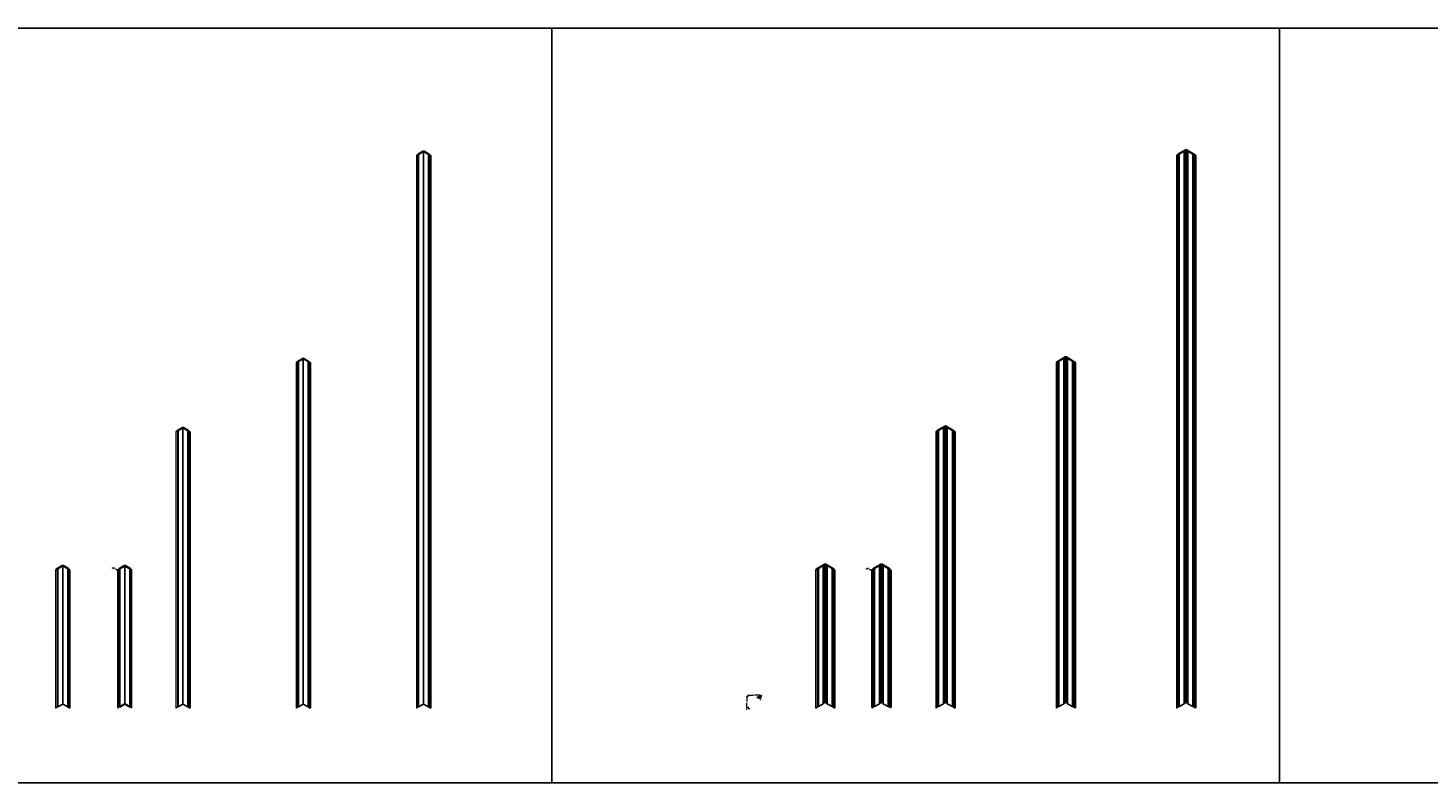
# Model space of a CAD drawing. Units: inches. Extents: x 1287 to 2247, y -13 to 118.
# Drawn here: x 1523 to 1767, y -13 to 118 of the extents above; entities that cross this region are included whole.
import ezdxf

# ---------------------------------------------------------------- set-up
doc = ezdxf.new("R2010")
doc.units = ezdxf.units.IN
doc.header["$MEASUREMENT"] = 0
for name, color, linetype, true_color in [('3', 7, 'Continuous', 0x4561c4), ('4', 7, 'Continuous', 0xd125e4), ('5', 7, 'Continuous', 0x30b2d9)]:
    doc.layers.add(name, color=color, linetype=linetype, true_color=true_color)
doc.layers.add('Anno 1', color=7, linetype='Continuous')
doc.styles.add('GOST-2.304_Type-B', font='GOST_Common.ttf')
doc.dimstyles.new('2', dxfattribs={"dimtxt": 0.125, "dimasz": 0.125, "dimexe": 0.03125, "dimexo": 0.0625, "dimgap": 0.03125, "dimtad": 0, "dimdec": 6, "dimzin": 0, "dimdsep": 46, "dimlunit": 5, "dimtxsty": 'GOST-2.304_Type-B', "dimblk": 'OBLIQUE', "dimcen": 0, "dimclrd": 70, "dimclre": 70, "dimclrt": 1, "dimadec": 3, "dimazin": 0, "dimtfac": 0.75, "dimtdec": 6, "dimtofl": 0, "dimtmove": 0, "dimatfit": 3, "dimldrblk": 'OPEN30', "dimfxl": 1, "dimfrac": 1, "dimtolj": 1, "dimtzin": 0, "dimlwd": 18, "dimlwe": 18, "dimarcsym": 0})

# ---------------------------------------------------------------- blocks, each defined once
blk = doc.blocks.new('_Oblique')
at = {"color": 0, "linetype": 'ByBlock', "lineweight": -2}
blk.add_line((-0.5, -0.5), (0.5, 0.5), dxfattribs=at)
blk = doc.blocks.new('*D132')
at = {"color": 70, "linetype": 'Continuous', "lineweight": 18, "transparency": 16777216}
for p, q in [((1648.61, 1.94), (1648.61, 2.27)), ((1648.61, 2.23), (1649.51, 2.23)), ((1650.61, 2.23), (1649.71, 2.23)), ((1650.61, 1.99), (1650.61, 2.27))]:
    blk.add_line(p, q, dxfattribs=at)
at = {"layer": 'Defpoints', "color": 0, "linetype": 'Continuous', "transparency": 16777216}
for p in [(1648.61, 1.88), (1650.61, 2.23), (1650.61, 1.93)]:
    blk.add_point(p, dxfattribs=at)
at = {"color": 70, "linetype": 'Continuous', "lineweight": 18, "transparency": 16777216, "xscale": 0.125, "yscale": 0.125, "zscale": 0.125, "rotation": 180}
blk.add_blockref('_Oblique', (1648.61, 2.23), dxfattribs=at)
at = {"color": 70, "linetype": 'Continuous', "lineweight": 18, "transparency": 16777216, "xscale": 0.125, "yscale": 0.125, "zscale": 0.125}
blk.add_blockref('_Oblique', (1650.61, 2.23), dxfattribs=at)
at = {"color": 1, "linetype": 'Continuous', "lineweight": 0, "transparency": 16777216, "insert": (1649.61, 2.23), "char_height": 0.125, "attachment_point": 5, "style": 'GOST-2.304_Type-B'}
blk.add_mtext('\\A1;2"', dxfattribs=at)
blk = doc.blocks.new('_Open30')
at = {"color": 0, "linetype": 'ByBlock', "lineweight": -2}
for p, q in [((-1, 0.3), (0, 0)), ((0, 0), (-1, -0.3)), ((0, 0), (-1, 0))]:
    blk.add_line(p, q, dxfattribs=at)
blk = doc.blocks.new('*D133')
at = {"color": 70, "linetype": 'Continuous', "lineweight": 18, "transparency": 16777216}
for p, q in [((1650.66, 1.86), (1650.85, 1.82)), ((1650.67, 1.92), (1650.87, 1.88)), ((1650.82, 1.82), (1650.8, 1.7)), ((1650.84, 1.88), (1650.82, 1.82))]:
    blk.add_line(p, q, dxfattribs=at)
at = {"layer": 'Defpoints', "color": 0, "linetype": 'Continuous', "transparency": 16777216}
for p in [(1650.6, 1.87), (1650.61, 1.93), (1650.82, 1.82)]:
    blk.add_point(p, dxfattribs=at)
at = {"color": 70, "linetype": 'Continuous', "lineweight": 18, "transparency": 16777216, "xscale": 0.125, "yscale": 0.125, "zscale": 0.125}
for p, rotation in [((1650.82, 1.82), 259.0000000000397), ((1650.84, 1.88), 79.00000000003969)]:
    blk.add_blockref('_Oblique', p, dxfattribs=dict(at, rotation=rotation))
at = {"color": 1, "linetype": 'Continuous', "lineweight": 0, "transparency": 16777216, "insert": (1650.77, 1.56), "char_height": 0.125, "attachment_point": 5, "rotation": 79, "style": 'GOST-2.304_Type-B'}
blk.add_mtext('\\A1;{\\H0.75x;\\S1#16;}"', dxfattribs=at)
blk = doc.blocks.new('*D134')
at = {"color": 70, "linetype": 'Continuous', "lineweight": 18, "transparency": 16777216}
for p, q in [((1648.71, -0.15), (1648.59, -0.17)), ((1648.69, -0.06), (1648.72, -0.18)), ((1648.77, -0.14), (1648.71, -0.15)), ((1648.75, -0.05), (1648.78, -0.17))]:
    blk.add_line(p, q, dxfattribs=at)
at = {"layer": 'Defpoints', "color": 0, "linetype": 'Continuous', "transparency": 16777216}
for p in [(1648.68, 0), (1648.74, 0.01), (1648.77, -0.14)]:
    blk.add_point(p, dxfattribs=at)
at = {"color": 70, "linetype": 'Continuous', "lineweight": 18, "transparency": 16777216, "xscale": 0.125, "yscale": 0.125, "zscale": 0.125}
for p, rotation in [((1648.71, -0.15), 191.0000000000501), ((1648.77, -0.14), 11.00000000005012)]:
    blk.add_blockref('_Oblique', p, dxfattribs=dict(at, rotation=rotation))
at = {"color": 1, "linetype": 'Continuous', "lineweight": 0, "transparency": 16777216, "insert": (1648.45, -0.2), "char_height": 0.125, "attachment_point": 5, "rotation": 11, "style": 'GOST-2.304_Type-B'}
blk.add_mtext('\\A1;{\\H0.75x;\\S1#16;}"', dxfattribs=at)
blk = doc.blocks.new('*D135')
at = {"color": 70, "linetype": 'Continuous', "lineweight": 18, "transparency": 16777216}
for p, q in [((1648.69, 2), (1648.36, 2)), ((1648.39, 2), (1648.39, 1.1)), ((1648.39, 0), (1648.39, 0.9)), ((1648.62, 0), (1648.36, 0))]:
    blk.add_line(p, q, dxfattribs=at)
at = {"layer": 'Defpoints', "color": 0, "linetype": 'Continuous', "transparency": 16777216}
for p in [(1648.68, 0), (1648.75, 2), (1648.39, 0)]:
    blk.add_point(p, dxfattribs=at)
at = {"color": 70, "linetype": 'Continuous', "lineweight": 18, "transparency": 16777216, "xscale": 0.125, "yscale": 0.125, "zscale": 0.125}
for p, rotation in [((1648.39, 2), 90), ((1648.39, 0), 270)]:
    blk.add_blockref('_Oblique', p, dxfattribs=dict(at, rotation=rotation))
at = {"color": 1, "linetype": 'Continuous', "lineweight": 0, "transparency": 16777216, "insert": (1648.39, 1), "char_height": 0.125, "attachment_point": 5, "rotation": 90, "style": 'GOST-2.304_Type-B'}
blk.add_mtext('\\A1;2"', dxfattribs=at)
blk = doc.blocks.new('*D136')
at = {"color": 70, "linetype": 'Continuous', "lineweight": 18, "transparency": 16777216}
for p, q in [((1650.22, 1.88), (1650.2, 1.76)), ((1650.21, 1.8), (1650.26, 1.79)), ((1650.57, 1.73), (1650.52, 1.74)), ((1650.59, 1.81), (1650.56, 1.69))]:
    blk.add_line(p, q, dxfattribs=at)
at = {"layer": 'Defpoints', "color": 0, "linetype": 'Continuous', "transparency": 16777216}
for p in [(1650.24, 1.94), (1650.57, 1.73), (1650.6, 1.87)]:
    blk.add_point(p, dxfattribs=at)
at = {"color": 70, "linetype": 'Continuous', "lineweight": 18, "transparency": 16777216, "xscale": 0.125, "yscale": 0.125, "zscale": 0.125}
for p, rotation in [((1650.21, 1.8), 169.0000000000012), ((1650.57, 1.73), 349.0000000000013)]:
    blk.add_blockref('_Oblique', p, dxfattribs=dict(at, rotation=rotation))
at = {"color": 1, "linetype": 'Continuous', "lineweight": 0, "transparency": 16777216, "insert": (1650.39, 1.76), "char_height": 0.125, "attachment_point": 5, "rotation": 349, "style": 'GOST-2.304_Type-B'}
blk.add_mtext('\\A1;{\\H0.75x;\\S3#8;}"', dxfattribs=at)
blk = doc.blocks.new('*U201')
at = {"extrusion": (1.66533e-16, 0.816497, 0.57735)}
for p, q in [((1.07, 24.75), (0.19, 24.24)), ((0.25, 24.22), (1.12, 24.72)), ((0.31, 24.19), (1.17, 24.69)), ((1.17, 24.69), (1.12, 24.72)), ((1.23, 24.72), (1.17, 24.69)), ((1.17, 0.69), (1.17, 24.69)), ((1.17, 0.69), (1.17, 24.69)), ((1.17, 24.69), (2.04, 24.19)), ((1.23, 24.72), (2.09, 24.22)), ((2.15, 24.24), (1.28, 24.75)), ((0.25, 0.22), (0.25, 24.22)), ((0.25, 24.22), (0.31, 24.19)), ((0.31, 0.19), (0.31, 24.19)), ((2.04, 24.19), (2.09, 24.22)), ((2.04, 0.19), (2.04, 24.19)), ((2.09, 0.22), (2.09, 24.22)), ((0.31, 0.19), (0.25, 0.22)), ((1.17, 0.69), (0.31, 0.19)), ((1.17, 0.69), (2.04, 0.19)), ((2.04, 0.19), (2.09, 0.22))]:
    blk.add_line(p, q, dxfattribs=at)
at = {"color": 0, "linetype": 'Continuous', "lineweight": 0, "extrusion": (1.66533e-16, 0.816497, 0.57735)}
for p, q in [((0.19, 24.24), (-0.06, 24.02)), ((0, 24), (0.25, 24.22)), ((0.25, 0.22), (0, 0))]:
    blk.add_line(p, q, dxfattribs=at)
at = {"color": 0, "linetype": 'Continuous', "lineweight": 0, "extrusion": (-1.66533e-16, 0.816497, 0.57735)}
for p, q in [((2.35, 24), (2.09, 24.22)), ((2.15, 24.24), (2.41, 24.02)), ((2.09, 0.22), (2.35, 0))]:
    blk.add_line(p, q, dxfattribs=at)
at = {"color": 0, "linetype": 'Continuous', "lineweight": 0}
for points in [[(0, 0, 0), (0, 24, 0), (-0.06, 24.02, 0), (-0.06, 0.02, 0)], [(2.35, 0, 0), (2.35, 24, 0), (2.41, 24.02, 0), (2.41, 0.02, 0)]]:
    blk.add_polyline3d(points, close=True, dxfattribs=at)
for centre, major_axis, start_param, end_param in [((1.17, 24.69), (-0.153, 0), -2.356194, -0.785398), ((1.17, 0.69), (-0.0765, 0), -1.580659, -1.560934)]:
    blk.add_ellipse(centre, major_axis=major_axis, ratio=0.57735, start_param=start_param, end_param=end_param)
at = {"extrusion": (-4.44249e-17, 7.99366e-30, -1)}
blk.add_ellipse((1.17, 24.69), major_axis=(0.0765, 0), ratio=0.57735, start_param=-2.356194, end_param=-0.785398, dxfattribs=at)
blk = doc.blocks.new('*U198')
at = {"extrusion": (1.66533e-16, 0.816497, 0.57735)}
for p, q in [((1.07, 48.75), (0.19, 48.24)), ((0.25, 48.22), (1.12, 48.72)), ((0.31, 48.19), (1.17, 48.69)), ((1.17, 48.69), (1.12, 48.72)), ((1.23, 48.72), (1.17, 48.69)), ((1.17, 0.69), (1.17, 48.69)), ((1.17, 0.69), (1.17, 48.69)), ((1.17, 48.69), (2.04, 48.19)), ((1.23, 48.72), (2.09, 48.22)), ((2.15, 48.24), (1.28, 48.75)), ((0.25, 0.22), (0.25, 48.22)), ((0.25, 48.22), (0.31, 48.19)), ((0.31, 0.19), (0.31, 48.19)), ((2.04, 48.19), (2.09, 48.22)), ((2.04, 0.19), (2.04, 48.19)), ((2.09, 0.22), (2.09, 48.22)), ((0.31, 0.19), (0.25, 0.22)), ((1.17, 0.69), (0.31, 0.19)), ((1.17, 0.69), (2.04, 0.19)), ((2.04, 0.19), (2.09, 0.22))]:
    blk.add_line(p, q, dxfattribs=at)
at = {"color": 0, "linetype": 'Continuous', "lineweight": 0, "extrusion": (1.66533e-16, 0.816497, 0.57735)}
for p, q in [((0.19, 48.24), (-0.06, 48.02)), ((0, 48), (0.25, 48.22)), ((0.25, 0.22), (0, 0))]:
    blk.add_line(p, q, dxfattribs=at)
at = {"color": 0, "linetype": 'Continuous', "lineweight": 0, "extrusion": (-1.66533e-16, 0.816497, 0.57735)}
for p, q in [((2.35, 48), (2.09, 48.22)), ((2.15, 48.24), (2.41, 48.02)), ((2.09, 0.22), (2.35, 0))]:
    blk.add_line(p, q, dxfattribs=at)
at = {"color": 0, "linetype": 'Continuous', "lineweight": 0}
for points in [[(0, 0, 0), (0, 48, 0), (-0.06, 48.02, 0), (-0.06, 0.02, 0)], [(2.35, 0, 0), (2.35, 48, 0), (2.41, 48.02, 0), (2.41, 0.02, 0)]]:
    blk.add_polyline3d(points, close=True, dxfattribs=at)
for centre, major_axis, start_param, end_param in [((1.17, 48.69), (-0.153, 0), -2.356194, -0.785398), ((1.17, 0.69), (-0.0765, 0), -1.580659, -1.560934)]:
    blk.add_ellipse(centre, major_axis=major_axis, ratio=0.57735, start_param=start_param, end_param=end_param)
at = {"extrusion": (-4.44249e-17, 7.99366e-30, -1)}
blk.add_ellipse((1.17, 48.69), major_axis=(0.0765, 0), ratio=0.57735, start_param=-2.356194, end_param=-0.785398, dxfattribs=at)
blk = doc.blocks.new('*U199')
at = {"color": 0, "linetype": 'Continuous', "lineweight": 0, "extrusion": (1.66533e-16, 0.816497, 0.57735)}
for p, q in [((0.19, 60.24), (-0.06, 60.02)), ((0, 60), (0.25, 60.22)), ((0.25, 0.22), (0, 0))]:
    blk.add_line(p, q, dxfattribs=at)
at = {"extrusion": (1.66533e-16, 0.816497, 0.57735)}
for p, q in [((1.07, 60.75), (0.19, 60.24)), ((0.25, 60.22), (1.12, 60.72)), ((0.25, 0.22), (0.25, 60.22)), ((0.25, 60.22), (0.31, 60.19)), ((0.31, 60.19), (1.17, 60.69)), ((0.31, 0.19), (0.31, 60.19)), ((1.17, 60.69), (1.12, 60.72)), ((1.23, 60.72), (1.17, 60.69)), ((1.17, 0.69), (1.17, 60.69)), ((1.17, 0.69), (1.17, 60.69)), ((1.17, 60.69), (2.04, 60.19)), ((1.23, 60.72), (2.09, 60.22)), ((2.15, 60.24), (1.28, 60.75)), ((2.04, 60.19), (2.09, 60.22)), ((2.04, 0.19), (2.04, 60.19)), ((2.09, 0.22), (2.09, 60.22)), ((0.31, 0.19), (0.25, 0.22)), ((1.17, 0.69), (0.31, 0.19)), ((1.17, 0.69), (2.04, 0.19)), ((2.04, 0.19), (2.09, 0.22))]:
    blk.add_line(p, q, dxfattribs=at)
at = {"color": 0, "linetype": 'Continuous', "lineweight": 0, "extrusion": (-1.66533e-16, 0.816497, 0.57735)}
for p, q in [((2.35, 60), (2.09, 60.22)), ((2.15, 60.24), (2.41, 60.02)), ((2.09, 0.22), (2.35, 0))]:
    blk.add_line(p, q, dxfattribs=at)
at = {"color": 0, "linetype": 'Continuous', "lineweight": 0}
for points in [[(0, 0, 0), (0, 60, 0), (-0.06, 60.02, 0), (-0.06, 0.02, 0)], [(2.35, 0, 0), (2.35, 60, 0), (2.41, 60.02, 0), (2.41, 0.02, 0)]]:
    blk.add_polyline3d(points, close=True, dxfattribs=at)
for centre, major_axis, start_param, end_param in [((1.17, 60.69), (-0.153, 0), -2.356194, -0.785398), ((1.17, 0.69), (-0.0765, 0), -1.580659, -1.560934)]:
    blk.add_ellipse(centre, major_axis=major_axis, ratio=0.57735, start_param=start_param, end_param=end_param)
at = {"extrusion": (-4.44249e-17, 7.99366e-30, -1)}
blk.add_ellipse((1.17, 60.69), major_axis=(0.0765, 0), ratio=0.57735, start_param=-2.356194, end_param=-0.785398, dxfattribs=at)
blk = doc.blocks.new('*U200')
at = {"color": 0, "linetype": 'Continuous', "lineweight": 0, "extrusion": (1.66533e-16, 0.816497, 0.57735)}
for p, q in [((0.19, 96.24), (-0.06, 96.02)), ((0, 96), (0.25, 96.22)), ((0.25, 0.22), (0, 0))]:
    blk.add_line(p, q, dxfattribs=at)
at = {"extrusion": (1.66533e-16, 0.816497, 0.57735)}
for p, q in [((1.07, 96.75), (0.19, 96.24)), ((0.25, 96.22), (1.12, 96.72)), ((0.25, 0.22), (0.25, 96.22)), ((0.25, 96.22), (0.31, 96.19)), ((0.31, 96.19), (1.17, 96.69)), ((0.31, 0.19), (0.31, 96.19)), ((1.17, 96.69), (1.12, 96.72)), ((1.23, 96.72), (1.17, 96.69)), ((1.17, 0.69), (1.17, 96.69)), ((1.17, 0.69), (1.17, 96.69)), ((1.17, 96.69), (2.04, 96.19)), ((1.23, 96.72), (2.09, 96.22)), ((2.15, 96.24), (1.28, 96.75)), ((2.04, 96.19), (2.09, 96.22)), ((2.04, 0.19), (2.04, 96.19)), ((2.09, 0.22), (2.09, 96.22)), ((0.31, 0.19), (0.25, 0.22)), ((1.17, 0.69), (0.31, 0.19)), ((1.17, 0.69), (2.04, 0.19)), ((2.04, 0.19), (2.09, 0.22))]:
    blk.add_line(p, q, dxfattribs=at)
at = {"color": 0, "linetype": 'Continuous', "lineweight": 0, "extrusion": (-1.66533e-16, 0.816497, 0.57735)}
for p, q in [((2.35, 96), (2.09, 96.22)), ((2.15, 96.24), (2.41, 96.02)), ((2.09, 0.22), (2.35, 0))]:
    blk.add_line(p, q, dxfattribs=at)
at = {"color": 0, "linetype": 'Continuous', "lineweight": 0}
for points in [[(0, 0, 0), (0, 96, 0), (-0.06, 96.02, 0), (-0.06, 0.02, 0)], [(2.35, 0, 0), (2.35, 96, 0), (2.41, 96.02, 0), (2.41, 0.02, 0)]]:
    blk.add_polyline3d(points, close=True, dxfattribs=at)
for centre, major_axis, start_param, end_param in [((1.17, 96.69), (-0.153, 0), -2.356194, -0.785398), ((1.17, 0.69), (-0.0765, 0), -1.580659, -1.560934)]:
    blk.add_ellipse(centre, major_axis=major_axis, ratio=0.57735, start_param=start_param, end_param=end_param)
at = {"extrusion": (-4.44249e-17, 7.99366e-30, -1)}
blk.add_ellipse((1.17, 96.69), major_axis=(0.0765, 0), ratio=0.57735, start_param=-2.356194, end_param=-0.785398, dxfattribs=at)
blk = doc.blocks.new('*U205')
at = {"extrusion": (1.66533e-16, 0.816497, 0.57735)}
for p, q in [((1.5, 25), (0.19, 24.24)), ((0.25, 24.22), (1.55, 24.97)), ((1.66, 24.97), (2.96, 24.22)), ((3.02, 24.24), (1.71, 25)), ((0.19, 24.24), (-0.06, 24.02)), ((0, 24), (0.25, 24.22)), ((0.25, 0.22), (0.25, 24.22)), ((2.96, 0.22), (2.96, 24.22)), ((0.25, 0.22), (0, 0)), ((0.36, 0.28), (0.25, 0.22)), ((1.55, 0.97), (1.28, 0.81)), ((1.93, 0.81), (1.66, 0.97)), ((2.96, 0.22), (2.85, 0.28))]:
    blk.add_line(p, q, dxfattribs=at)
at = {"extrusion": (-3.33067e-16, 0.816497, 0.57735)}
for p, q in [((1.23, 24.78), (0.36, 24.28)), ((0.42, 24.25), (1.28, 24.75)), ((1.28, 24.75), (1.23, 24.78)), ((1.28, 0.75), (1.28, 24.75)), ((1.99, 24.78), (1.93, 24.75)), ((1.93, 0.75), (1.93, 24.75)), ((1.93, 24.75), (2.8, 24.25)), ((2.85, 24.28), (1.99, 24.78)), ((0.36, 24.28), (0.42, 24.25)), ((0.36, 0.28), (0.36, 24.28)), ((0.42, 0.25), (0.42, 24.25)), ((2.8, 24.25), (2.85, 24.28)), ((2.8, 0.25), (2.8, 24.25)), ((2.85, 0.28), (2.85, 24.28)), ((0.36, 0.28), (0.42, 0.25)), ((0.42, 0.25), (1.28, 0.75)), ((1.93, 0.75), (2.8, 0.25)), ((2.8, 0.25), (2.85, 0.28))]:
    blk.add_line(p, q, dxfattribs=at)
at = {"extrusion": (-1.66533e-16, 0.816497, 0.57735)}
for p, q in [((3.21, 24), (2.96, 24.22)), ((3.02, 24.24), (3.28, 24.02)), ((2.96, 0.22), (3.21, 0))]:
    blk.add_line(p, q, dxfattribs=at)
at = {"ltscale": 0.01}
for points in [[(1.55, 0.97), (1.55, 24.97)], [(1.66, 24.97), (1.66, 0.97)]]:
    blk.add_lwpolyline(points, dxfattribs=at)
at = {"color": 0, "linetype": 'Continuous', "lineweight": 0}
for points in [[(0, 0, 0), (0, 24, 0), (-0.06, 24.02, 0), (-0.06, 0.02, 0)], [(3.21, 0, 0), (3.21, 24, 0), (3.28, 24.02, 0), (3.28, 0.02, 0)]]:
    blk.add_polyline3d(points, close=True, dxfattribs=at)
for centre, major_axis in [((1.61, 24.94), (-0.153, 0)), ((1.61, 0.94), (-0.0765, 0))]:
    blk.add_ellipse(centre, major_axis=major_axis, ratio=0.57735, start_param=-2.356194, end_param=-0.785398)
at = {"extrusion": (-4.44249e-17, 7.99366e-30, -1)}
blk.add_ellipse((1.61, 24.94), major_axis=(0.0765, 0), ratio=0.57735, start_param=-2.356194, end_param=-0.785398, dxfattribs=at)
blk = doc.blocks.new('*U202')
at = {"extrusion": (1.66533e-16, 0.816497, 0.57735)}
for p, q in [((1.5, 49), (0.19, 48.24)), ((0.25, 48.22), (1.55, 48.97)), ((1.66, 48.97), (2.96, 48.22)), ((3.02, 48.24), (1.71, 49)), ((0.19, 48.24), (-0.06, 48.02)), ((0, 48), (0.25, 48.22)), ((0.25, 0.22), (0.25, 48.22)), ((2.96, 0.22), (2.96, 48.22)), ((0.25, 0.22), (0, 0)), ((0.36, 0.28), (0.25, 0.22)), ((1.55, 0.97), (1.28, 0.81)), ((1.93, 0.81), (1.66, 0.97)), ((2.96, 0.22), (2.85, 0.28))]:
    blk.add_line(p, q, dxfattribs=at)
at = {"extrusion": (-3.33067e-16, 0.816497, 0.57735)}
for p, q in [((1.23, 48.78), (0.36, 48.28)), ((0.42, 48.25), (1.28, 48.75)), ((1.28, 48.75), (1.23, 48.78)), ((1.28, 0.75), (1.28, 48.75)), ((1.99, 48.78), (1.93, 48.75)), ((1.93, 0.75), (1.93, 48.75)), ((1.93, 48.75), (2.8, 48.25)), ((2.85, 48.28), (1.99, 48.78)), ((0.36, 48.28), (0.42, 48.25)), ((0.36, 0.28), (0.36, 48.28)), ((0.42, 0.25), (0.42, 48.25)), ((2.8, 48.25), (2.85, 48.28)), ((2.8, 0.25), (2.8, 48.25)), ((2.85, 0.28), (2.85, 48.28)), ((0.36, 0.28), (0.42, 0.25)), ((0.42, 0.25), (1.28, 0.75)), ((1.93, 0.75), (2.8, 0.25)), ((2.8, 0.25), (2.85, 0.28))]:
    blk.add_line(p, q, dxfattribs=at)
at = {"extrusion": (-1.66533e-16, 0.816497, 0.57735)}
for p, q in [((3.21, 48), (2.96, 48.22)), ((3.02, 48.24), (3.28, 48.02)), ((2.96, 0.22), (3.21, 0))]:
    blk.add_line(p, q, dxfattribs=at)
at = {"ltscale": 0.01}
for points in [[(1.55, 0.97), (1.55, 48.97)], [(1.66, 48.97), (1.66, 0.97)]]:
    blk.add_lwpolyline(points, dxfattribs=at)
at = {"color": 0, "linetype": 'Continuous', "lineweight": 0}
for points in [[(0, 0, 0), (0, 48, 0), (-0.06, 48.02, 0), (-0.06, 0.02, 0)], [(3.21, 0, 0), (3.21, 48, 0), (3.28, 48.02, 0), (3.28, 0.02, 0)]]:
    blk.add_polyline3d(points, close=True, dxfattribs=at)
for centre, major_axis in [((1.61, 48.94), (-0.153, 0)), ((1.61, 0.94), (-0.0765, 0))]:
    blk.add_ellipse(centre, major_axis=major_axis, ratio=0.57735, start_param=-2.356194, end_param=-0.785398)
at = {"extrusion": (-4.44249e-17, 7.99366e-30, -1)}
blk.add_ellipse((1.61, 48.94), major_axis=(0.0765, 0), ratio=0.57735, start_param=-2.356194, end_param=-0.785398, dxfattribs=at)
blk = doc.blocks.new('*U203')
at = {"extrusion": (1.66533e-16, 0.816497, 0.57735)}
for p, q in [((1.5, 61), (0.19, 60.24)), ((0.25, 60.22), (1.55, 60.97)), ((1.66, 60.97), (2.96, 60.22)), ((3.02, 60.24), (1.71, 61)), ((0.19, 60.24), (-0.06, 60.02)), ((0, 60), (0.25, 60.22)), ((0.25, 0.22), (0.25, 60.22)), ((2.96, 0.22), (2.96, 60.22)), ((0.25, 0.22), (0, 0)), ((0.36, 0.28), (0.25, 0.22)), ((1.55, 0.97), (1.28, 0.81)), ((1.93, 0.81), (1.66, 0.97)), ((2.96, 0.22), (2.85, 0.28))]:
    blk.add_line(p, q, dxfattribs=at)
at = {"extrusion": (-3.33067e-16, 0.816497, 0.57735)}
for p, q in [((1.23, 60.78), (0.36, 60.28)), ((0.36, 60.28), (0.42, 60.25)), ((0.36, 0.28), (0.36, 60.28)), ((0.42, 60.25), (1.28, 60.75)), ((0.42, 0.25), (0.42, 60.25)), ((1.28, 60.75), (1.23, 60.78)), ((1.28, 0.75), (1.28, 60.75)), ((1.99, 60.78), (1.93, 60.75)), ((1.93, 0.75), (1.93, 60.75)), ((1.93, 60.75), (2.8, 60.25)), ((2.85, 60.28), (1.99, 60.78)), ((2.8, 60.25), (2.85, 60.28)), ((2.8, 0.25), (2.8, 60.25)), ((2.85, 0.28), (2.85, 60.28)), ((0.36, 0.28), (0.42, 0.25)), ((0.42, 0.25), (1.28, 0.75)), ((1.93, 0.75), (2.8, 0.25)), ((2.8, 0.25), (2.85, 0.28))]:
    blk.add_line(p, q, dxfattribs=at)
at = {"extrusion": (-1.66533e-16, 0.816497, 0.57735)}
for p, q in [((3.21, 60), (2.96, 60.22)), ((3.02, 60.24), (3.28, 60.02)), ((2.96, 0.22), (3.21, 0))]:
    blk.add_line(p, q, dxfattribs=at)
at = {"ltscale": 0.01}
for points in [[(1.55, 0.97), (1.55, 60.97)], [(1.66, 60.97), (1.66, 0.97)]]:
    blk.add_lwpolyline(points, dxfattribs=at)
at = {"color": 0, "linetype": 'Continuous', "lineweight": 0}
for points in [[(0, 0, 0), (0, 60, 0), (-0.06, 60.02, 0), (-0.06, 0.02, 0)], [(3.21, 0, 0), (3.21, 60, 0), (3.28, 60.02, 0), (3.28, 0.02, 0)]]:
    blk.add_polyline3d(points, close=True, dxfattribs=at)
for centre, major_axis in [((1.61, 60.94), (-0.153, 0)), ((1.61, 0.94), (-0.0765, 0))]:
    blk.add_ellipse(centre, major_axis=major_axis, ratio=0.57735, start_param=-2.356194, end_param=-0.785398)
at = {"extrusion": (-4.44249e-17, 7.99366e-30, -1)}
blk.add_ellipse((1.61, 60.94), major_axis=(0.0765, 0), ratio=0.57735, start_param=-2.356194, end_param=-0.785398, dxfattribs=at)
blk = doc.blocks.new('*U204')
at = {"extrusion": (1.66533e-16, 0.816497, 0.57735)}
for p, q in [((0.19, 96.24), (-0.06, 96.02)), ((0, 96), (0.25, 96.22)), ((1.5, 97), (0.19, 96.24)), ((0.25, 96.22), (1.55, 96.97)), ((0.25, 0.22), (0.25, 96.22)), ((1.66, 96.97), (2.96, 96.22)), ((3.02, 96.24), (1.71, 97)), ((2.96, 0.22), (2.96, 96.22)), ((0.25, 0.22), (0, 0)), ((0.36, 0.28), (0.25, 0.22)), ((1.55, 0.97), (1.28, 0.81)), ((1.93, 0.81), (1.66, 0.97)), ((2.96, 0.22), (2.85, 0.28))]:
    blk.add_line(p, q, dxfattribs=at)
at = {"extrusion": (-3.33067e-16, 0.816497, 0.57735)}
for p, q in [((1.23, 96.78), (0.36, 96.28)), ((0.36, 96.28), (0.42, 96.25)), ((0.36, 0.28), (0.36, 96.28)), ((0.42, 96.25), (1.28, 96.75)), ((0.42, 0.25), (0.42, 96.25)), ((1.28, 96.75), (1.23, 96.78)), ((1.28, 0.75), (1.28, 96.75)), ((1.99, 96.78), (1.93, 96.75)), ((1.93, 0.75), (1.93, 96.75)), ((1.93, 96.75), (2.8, 96.25)), ((2.85, 96.28), (1.99, 96.78)), ((2.8, 96.25), (2.85, 96.28)), ((2.8, 0.25), (2.8, 96.25)), ((2.85, 0.28), (2.85, 96.28)), ((0.36, 0.28), (0.42, 0.25)), ((0.42, 0.25), (1.28, 0.75)), ((1.93, 0.75), (2.8, 0.25)), ((2.8, 0.25), (2.85, 0.28))]:
    blk.add_line(p, q, dxfattribs=at)
at = {"extrusion": (-1.66533e-16, 0.816497, 0.57735)}
for p, q in [((3.21, 96), (2.96, 96.22)), ((3.02, 96.24), (3.28, 96.02)), ((2.96, 0.22), (3.21, 0))]:
    blk.add_line(p, q, dxfattribs=at)
at = {"ltscale": 0.01}
for points in [[(1.55, 0.97), (1.55, 96.97)], [(1.66, 96.97), (1.66, 0.97)]]:
    blk.add_lwpolyline(points, dxfattribs=at)
at = {"color": 0, "linetype": 'Continuous', "lineweight": 0}
for points in [[(0, 0, 0), (0, 96, 0), (-0.06, 96.02, 0), (-0.06, 0.02, 0)], [(3.21, 0, 0), (3.21, 96, 0), (3.28, 96.02, 0), (3.28, 0.02, 0)]]:
    blk.add_polyline3d(points, close=True, dxfattribs=at)
for centre, major_axis in [((1.61, 96.94), (-0.153, 0)), ((1.61, 0.94), (-0.0765, 0))]:
    blk.add_ellipse(centre, major_axis=major_axis, ratio=0.57735, start_param=-2.356194, end_param=-0.785398)
at = {"extrusion": (-4.44249e-17, 7.99366e-30, -1)}
blk.add_ellipse((1.61, 96.94), major_axis=(0.0765, 0), ratio=0.57735, start_param=-2.356194, end_param=-0.785398, dxfattribs=at)
blk = doc.blocks.new('*D170')
at = {"layer": 'Anno 1', "color": 70, "lineweight": 18, "ltscale": 0.01, "transparency": 16777216}
for p, q in [((1650.3, 2), (1650.88, 2)), ((1650.67, 1.92), (1650.87, 1.88)), ((1650.84, 1.94), (1650.88, 2.24)), ((1650.88, 2.24), (1651.01, 2.24))]:
    blk.add_line(p, q, dxfattribs=at)
blk.add_arc((1650.24, 2), 0.605, 349, 360, dxfattribs=at)
at = {"layer": 'Defpoints', "color": 0, "ltscale": 0.01, "transparency": 16777216}
for p in [(1648.23, 2, 24), (1650.24, 2, 24), (1650.24, 2, 24), (1650.61, 1.93, 24), (1650.84, 1.92)]:
    blk.add_point(p, dxfattribs=at)
at = {"layer": 'Anno 1', "color": 70, "lineweight": 18, "ltscale": 0.01, "transparency": 16777216, "xscale": 0.125, "yscale": 0.125, "zscale": 0.125}
for p, rotation in [((1650.84, 1.88), 259.0000000000043), ((1650.85, 2), 89.99999999999653)]:
    blk.add_blockref('_Oblique', p, dxfattribs=dict(at, rotation=rotation))
at = {"layer": 'Anno 1', "color": 1, "ltscale": 0.01, "transparency": 16777216, "insert": (1651.13, 2.24), "char_height": 0.125, "attachment_point": 5, "style": 'GOST-2.304_Type-B'}
blk.add_mtext('\\A1;11°', dxfattribs=at)
blk = doc.blocks.new('*D190')
at = {"layer": 'Anno 1', "color": 70, "lineweight": 18, "ltscale": 0.01, "transparency": 16777216}
blk.add_line((1538.59, 24.17), (1539.05, 23.99), dxfattribs=at)
at = {"layer": 'Defpoints', "color": 0, "ltscale": 0.01, "transparency": 16777216}
for p in [(1539.05, 23.99), (1539.32, 23.88)]:
    blk.add_point(p, dxfattribs=at)
at = {"layer": 'Anno 1', "color": 70, "lineweight": 18, "ltscale": 0.01, "transparency": 16777216, "xscale": 0.25, "yscale": 0.25, "zscale": 0.25, "rotation": 337.9801423746402}
blk.add_blockref('_Oblique', (1539.05, 23.99), dxfattribs=at)
at = {"layer": 'Anno 1', "color": 1, "ltscale": 0.01, "transparency": 16777216, "insert": (1538.29, 24.29), "char_height": 0.25, "attachment_point": 5, "rotation": 337.9801, "style": 'GOST-2.304_Type-B'}
blk.add_mtext('\\A1;R{\\H0.7x;\\S1#8;}"', dxfattribs=at)
blk = doc.blocks.new('*D189')
at = {"layer": 'Anno 1', "color": 70, "lineweight": 18, "ltscale": 0.01, "transparency": 16777216}
blk.add_line((1669.64, 24.12), (1670.11, 23.96), dxfattribs=at)
at = {"layer": 'Defpoints', "color": 0, "ltscale": 0.01, "transparency": 16777216}
for p in [(1670.11, 23.96), (1670.39, 23.87)]:
    blk.add_point(p, dxfattribs=at)
at = {"layer": 'Anno 1', "color": 70, "lineweight": 18, "ltscale": 0.01, "transparency": 16777216, "xscale": 0.25, "yscale": 0.25, "zscale": 0.25, "rotation": 341.655750657852}
blk.add_blockref('_Oblique', (1670.11, 23.96), dxfattribs=at)
at = {"layer": 'Anno 1', "color": 1, "ltscale": 0.01, "transparency": 16777216, "insert": (1669.33, 24.22), "char_height": 0.25, "attachment_point": 5, "rotation": 341.6558, "style": 'GOST-2.304_Type-B'}
blk.add_mtext('\\A1;R{\\H0.7x;\\S1#8;}"', dxfattribs=at)

msp = doc.modelspace()

# ---------------------------------------------------------------- linework, layer by layer
at = {"color": 0, "linetype": 'Continuous', "lineweight": 0, "extrusion": (1.66533e-16, 0.816497, 0.57735)}
for p, q in [((1540.1567746, 24.7265481), (1539.2847825, 24.2231032)), ((1539.3441208, 24.1948622), (1540.2109012, 24.6952981)), ((1540.3191544, 24.6952981), (1541.1859347, 24.1948622)), ((1541.2452731, 24.2231032), (1540.373281, 24.7265481)), ((1539.0279567, 0.1282714), (1539.0279567, 23.8782714)), ((1539.0914167, 0.1035583), (1539.0914167, 23.8535583)), ((1539.2847825, 24.2231032), (1539.1135653, 24.0765487)), ((1539.1770253, 24.0518356), (1539.3441208, 24.1948622)), ((1539.3441208, 0.1948622), (1539.3441208, 24.1948622)), ((1541.1859347, 24.1948622), (1541.3530303, 24.0518356)), ((1541.1859347, 0.1948622), (1541.1859347, 24.1948622)), ((1541.4164903, 24.0765487), (1541.2452731, 24.2231032)), ((1541.4386389, 0.1035583), (1541.4386389, 23.8535583)), ((1541.5020988, 0.1282714), (1541.5020988, 23.8782714)), ((1539.0580105, 0.0588911), (1539.1214705, 0.0341781)), ((1539.3441208, 0.1948622), (1539.1770253, 0.0518356)), ((1540.2109012, 0.6952981), (1539.3441208, 0.1948622)), ((1541.1859347, 0.1948622), (1540.3191544, 0.6952981)), ((1541.3530303, 0.0518356), (1541.1859347, 0.1948622)), ((1670.1268808, 0.0588911), (1670.1903407, 0.0341781))]:
    msp.add_line(p, q, dxfattribs=at)
at = {"extrusion": (1.66533e-16, 0.816497, 0.57735)}
for p, q in [((1539.3441208, 24.1948622), (1540.2109012, 24.6952981)), ((1539.3982474, 24.1636122), (1540.2642728, 24.6636122)), ((1540.2642728, 24.6636122), (1540.2101462, 24.6948622)), ((1540.2642728, 0.6636122), (1540.2642728, 24.6636122)), ((1540.3199093, 24.6948622), (1540.2657827, 24.6636122)), ((1540.2657827, 0.6636122), (1540.2657827, 24.6636122)), ((1540.2657827, 24.6636122), (1541.1318081, 24.1636122)), ((1540.3191544, 24.6952981), (1541.1859347, 24.1948622)), ((1671.6586576, 24.9765481), (1670.3536527, 24.2231032)), ((1670.4129911, 24.1948622), (1671.7127841, 24.9452981)), ((1671.8210373, 24.9452981), (1673.1208304, 24.1948622)), ((1673.1801688, 24.2231032), (1671.8751639, 24.9765481)), ((1539.3441208, 0.1948622), (1539.3441208, 24.1948622)), ((1539.3441208, 24.1948622), (1539.3982474, 24.1636122)), ((1539.3441208, 0.1948622), (1539.3441208, 24.1948622)), ((1539.3441208, 0.1948622), (1539.3441208, 24.1948622)), ((1539.3982474, 0.1636122), (1539.3982474, 24.1636122)), ((1541.1318081, 24.1636122), (1541.1859347, 24.1948622)), ((1541.1318081, 0.1636122), (1541.1318081, 24.1636122)), ((1541.1859347, 0.1948622), (1541.1859347, 24.1948622)), ((1541.1859347, 0.1948622), (1541.1859347, 24.1948622)), ((1541.1859347, 0.1948622), (1541.1859347, 24.1948622)), ((1670.096827, 0.1282714), (1670.096827, 23.8782714)), ((1670.1602869, 0.1035583), (1670.1602869, 23.8535583)), ((1670.3536527, 24.2231032), (1670.1824355, 24.0765487)), ((1670.2458955, 24.0518356), (1670.4129911, 24.1948622)), ((1670.4129911, 0.1948622), (1670.4129911, 24.1948622)), ((1673.1208304, 24.1948622), (1673.287926, 24.0518356)), ((1673.1208304, 0.1948622), (1673.1208304, 24.1948622)), ((1673.3513859, 24.0765487), (1673.1801688, 24.2231032)), ((1673.3735345, 0.1035583), (1673.3735345, 23.8535583)), ((1673.4369945, 0.1282714), (1673.4369945, 23.8782714)), ((1539.3982474, 0.1636122), (1539.3441208, 0.1948622)), ((1540.2642728, 0.6636122), (1539.3982474, 0.1636122)), ((1540.2657827, 0.6636122), (1541.1318081, 0.1636122)), ((1541.1318081, 0.1636122), (1541.1859347, 0.1948622)), ((1670.4129911, 0.1948622), (1670.2458955, 0.0518356)), ((1670.5219992, 0.2577981), (1670.4129911, 0.1948622)), ((1671.7127841, 0.9452981), (1671.4421512, 0.7890481)), ((1672.0916703, 0.7890481), (1671.8210373, 0.9452981)), ((1673.1208304, 0.1948622), (1673.0118223, 0.2577981)), ((1673.287926, 0.0518356), (1673.1208304, 0.1948622))]:
    msp.add_line(p, q, dxfattribs=at)
at = {"extrusion": (-3.33067e-16, 0.816497, 0.57735)}
for p, q in [((1670.5761258, 24.2265481), (1671.4421512, 24.7265481)), ((1671.4421512, 24.7265481), (1671.3880246, 24.7577981)), ((1671.4421512, 0.7265481), (1671.4421512, 24.7265481)), ((1672.1457968, 24.7577981), (1672.0916703, 24.7265481)), ((1672.0916703, 0.7265481), (1672.0916703, 24.7265481)), ((1672.0916703, 24.7265481), (1672.9576957, 24.2265481)), ((1670.5219992, 24.2577981), (1670.5761258, 24.2265481)), ((1670.5219992, 0.2577981), (1670.5219992, 24.2577981)), ((1670.5761258, 0.2265481), (1670.5761258, 24.2265481)), ((1672.9576957, 24.2265481), (1673.0118223, 24.2577981)), ((1672.9576957, 0.2265481), (1672.9576957, 24.2265481)), ((1673.0118223, 0.2577981), (1673.0118223, 24.2577981)), ((1670.5219992, 0.2577981), (1670.5761258, 0.2265481)), ((1670.5761258, 0.2265481), (1671.4421512, 0.7265481)), ((1672.0916703, 0.7265481), (1672.9576957, 0.2265481)), ((1672.9576957, 0.2265481), (1673.0118223, 0.2577981))]:
    msp.add_line(p, q, dxfattribs=at)
at = {"color": 0, "linetype": 'Continuous', "lineweight": 0, "extrusion": (-1.66533e-16, 0.816497, 0.57735)}
for p, q in [((1541.4720451, 0.0588911), (1541.4085851, 0.0341781)), ((1673.4069407, 0.0588911), (1673.3434807, 0.0341781))]:
    msp.add_line(p, q, dxfattribs=at)
at = {"ltscale": 0.01}
for points in [[(1671.7127841, 0.9452981), (1671.7127841, 24.9452981)], [(1671.8210373, 24.9452981), (1671.8210373, 0.9452981)], [(1648.6572477, 0.1227611), (1648.7185994, 0.1346867)], [(1650.4868533, 1.9522978), (1650.4749277, 1.8909461)]]:
    msp.add_lwpolyline(points, dxfattribs=at)
at = {"color": 0, "linetype": 'Continuous', "lineweight": 0}
for centre, major_axis, ratio, start_param, end_param in [((1540.2650278, 24.6640481), (-0.1530931, 0), 0.5773502692, -2.3561944902, -0.7853981634), ((1539.1770253, 23.9268356), (-0.0555548, -0.1426575), 0.4565790938, -2.4354029884, -0.8646066616), ((1541.4164903, 23.9515487), (-0.0555548, 0.1426575), 0.4565790938, -2.276985992, -0.7061896652), ((1670.2458955, 23.9268356), (-0.0555548, -0.1426575), 0.4565790938, -2.4354029884, -0.8646066616), ((1673.3513859, 23.9515487), (-0.0555548, 0.1426575), 0.4565790938, -2.276985992, -0.7061896652), ((1539.1770253, 0.1768356), (-0.0555548, -0.1426575), 0.4565790938, -0.8646066616, 0.7061896652), ((1540.2650278, 0.6640481), (-0.0765466, 0), 0.5773502692, -2.3561944902, -0.7853981634), ((1541.4164903, 0.2015487), (0.0555548, -0.1426575), 0.4565790938, 0, 0.8646066616), ((1670.2458955, 0.1768356), (-0.0555548, -0.1426575), 0.4565790938, -0.8646066616, 0.7061896652), ((1673.3513859, 0.2015487), (0.0555548, -0.1426575), 0.4565790938, 0, 0.8646066616)]:
    msp.add_ellipse(centre, major_axis=major_axis, ratio=ratio, start_param=start_param, end_param=end_param, dxfattribs=at)
at = {"color": 0, "linetype": 'Continuous', "lineweight": 0, "extrusion": (-4.44249e-17, 7.99366e-30, -1)}
msp.add_ellipse((1540.2650278, 24.6640481), major_axis=(0.0765466, 0), ratio=0.5773502692, start_param=-2.3561944902, end_param=-0.7853981634, dxfattribs=at)
for centre, major_axis, start_param, end_param in [((1671.7669107, 24.9140481), (-0.1530931, 0), -2.3561944902, -0.7853981634), ((1540.2650278, 0.6640481), (-0.0765466, 0), -1.580659107, -1.5609335466), ((1671.7669107, 0.9140481), (-0.0765466, 0), -2.3561944902, -0.7853981634)]:
    msp.add_ellipse(centre, major_axis=major_axis, ratio=0.5773502692, start_param=start_param, end_param=end_param)
at = {"extrusion": (-4.44249e-17, 7.99366e-30, -1)}
msp.add_ellipse((1671.7669107, 24.9140481), major_axis=(0.0765466, 0), ratio=0.5773502692, start_param=-2.3561944902, end_param=-0.7853981634, dxfattribs=at)
at = {"color": 0, "linetype": 'Continuous', "lineweight": 0, "extrusion": (-6.31664e-17, 1.43742e-16, -1)}
for centre in [(1539.1135653, 23.9515487), (1670.1824355, 23.9515487)]:
    msp.add_ellipse(centre, major_axis=(0.0555548, 0.1426575), ratio=0.4565790938, start_param=-2.276985992, end_param=-0.7061896652, dxfattribs=at)
at = {"color": 0, "linetype": 'Continuous', "lineweight": 0, "extrusion": (1.66621e-16, 1.84031e-16, -1)}
for centre in [(1541.3530303, 23.9268356), (1673.287926, 23.9268356)]:
    msp.add_ellipse(centre, major_axis=(0.0555548, -0.1426575), ratio=0.4565790938, start_param=-2.4354029884, end_param=-0.8646066616, dxfattribs=at)
at = {"color": 0, "linetype": 'Continuous', "lineweight": 0, "extrusion": (-2.70075e-16, 2.24319e-16, -1)}
for centre in [(1539.1135653, 0.2015487), (1670.1824355, 0.2015487)]:
    msp.add_ellipse(centre, major_axis=(-0.0555548, -0.1426575), ratio=0.4565790938, start_param=0, end_param=0.8646066616, dxfattribs=at)
at = {"color": 0, "linetype": 'Continuous', "lineweight": 0, "extrusion": (-6.61516e-17, 9.33825e-17, -1)}
for centre in [(1541.3530303, 0.1768356), (1673.287926, 0.1768356)]:
    msp.add_ellipse(centre, major_axis=(0.0555548, -0.1426575), ratio=0.4565790938, start_param=-0.8646066616, end_param=0.7061896652, dxfattribs=at)
at = {"layer": '3'}
msp.add_lwpolyline([(1496.7747486, -13.0397259), (1614.4747936, -13.0397259), (1614.4747936, 118.1425533), (1496.7747486, 118.1425533)], close=True, dxfattribs=at)
at = {"layer": '4'}
msp.add_lwpolyline([(1614.4747936, 118.1425533), (1740.9524665, 118.1425533), (1740.9524665, -13.0397259), (1614.4747936, -13.0397259)], close=True, dxfattribs=at)
at = {"layer": '5'}
msp.add_lwpolyline([(1740.9524665, 118.1425533), (1895.8346987, 118.1425533), (1895.8346987, -13.0397259), (1740.9524665, -13.0397259)], close=True, dxfattribs=at)

# ---------------------------------------------------------------- block references
for name, p in [('*U200', (1591.0187277, -0.0214417)), ('*U204', (1723.1094102, -0.0214417)), ('*U203', (1702.2017074, -0.0214417)), ('*U199', (1570.1110249, -0.0214417)), ('*U198', (1549.2033222, -0.0214417)), ('*U202', (1681.2940047, -0.0214417)), ('*U201', (1528.2956194, -0.0214417)), ('*U205', (1660.3863019, -0.0214417))]:
    msp.add_blockref(name, p)

# ---------------------------------------------------------------- dimensions: what is measured, and where the dimension line sits
at = {"color": 0, "linetype": 'Continuous', "lineweight": 0}
dim = msp.add_linear_dim(base=(1648.7714579, -0.1372465), p1=(1648.6811101, 0), p2=(1648.7424618, 0.0119256), angle=11, dimstyle='2', override={"dimpost": '"'}, dxfattribs=at)
dim.commit()
dim.dimension.update_dxf_attribs({"geometry": '*D134', "text_midpoint": (1648.4462939, -0.2004519), "dimtype": 161})
dim = msp.add_linear_dim(base=(1648.3942994, 0), p1=(1648.7539201, 2), p2=(1648.6811101, 0), angle=90, dimstyle='2', override={"dimpost": '"'}, dxfattribs=at)
dim.commit()
dim.dimension.update_dxf_attribs({"geometry": '*D135', "text_midpoint": (1648.3942994, 1)})
dim = msp.add_linear_dim(base=(1650.6095567, 2.2346159), p1=(1648.6095567, 1.875), p2=(1650.6095567, 1.9284466), dimstyle='2', override={"dimpost": '"'}, dxfattribs=at)
dim.commit()
dim.dimension.update_dxf_attribs({"geometry": '*D132', "text_midpoint": (1649.6095567, 2.2346159)})
for p1, distance, picture, middle in [((1650.2354284, 1.9375), -0.1446749, '*D136', (1650.3889245, 1.7602806)), ((1650.6095567, 1.9284466), 0.2300336, '*D133', (1650.7721585, 1.5593901))]:
    dim = msp.add_aligned_dim(p1=p1, p2=(1650.5976311, 1.8670949), distance=distance, dimstyle='2', override={"dimpost": '"'}, dxfattribs=at)
    dim.commit()
    dim.dimension.update_dxf_attribs({"geometry": picture, "text_midpoint": middle})
at = {"layer": 'Anno 1', "ltscale": 0.01}
for center, mpoint, picture, middle in [((1539.3249742, 23.8752344), (1539.0519729, 23.9856442), '*D190', (1538.2914023, 24.2932413)), ((1670.3938335, 23.8653053), (1670.1106568, 23.9591997), '*D189', (1669.3319315, 24.2174058))]:
    dim = msp.add_radius_dim(center=center, mpoint=mpoint, text='R{\\H0.7x;\\S1#8;}"', dimstyle='2', override={"dimpost": '"'}, dxfattribs=at)
    dim.commit()
    dim.dimension.update_dxf_attribs({"geometry": picture, "text_midpoint": middle})
dim = msp.add_angular_dim_2l(base=(1650.8415312, 1.9227725), line1=((1650.2414465, 2, 24), (1648.2345567, 2, 24)), line2=((1650.6095567, 1.9284466, 24), (1650.2414465, 2, 24)), dimstyle='2', override={"dimscale": 0, "dimpost": '', "dimadec": 0, "dimtmove": 1}, dxfattribs=at)
dim.commit()
dim.dimension.update_dxf_attribs({"geometry": '*D170', "text_midpoint": (1651.1267204, 2.2363767), "dimtype": 162})

doc.saveas('drawing.dxf')
